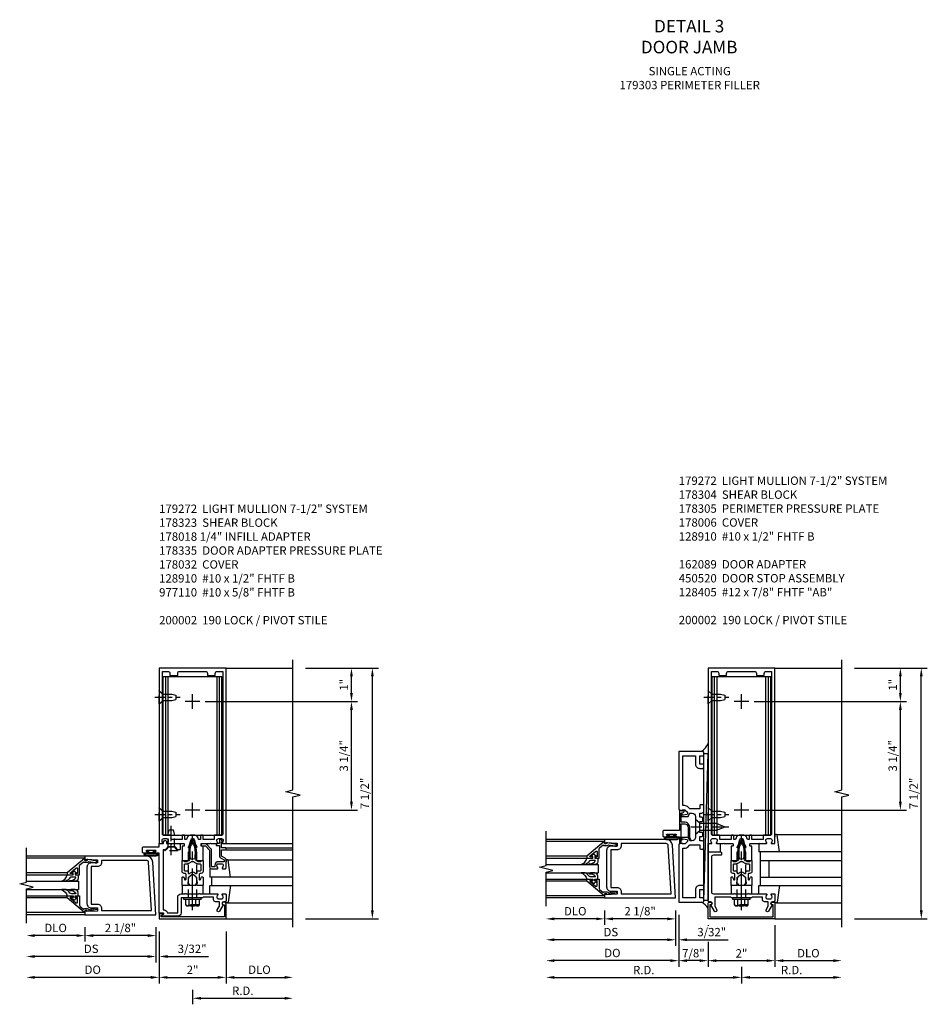
# Model space of a CAD drawing. Units: inches. Extents: x 0 to 195, y 0 to 125.
# Drawn here: x 72 to 99, y 27 to 57 of the extents above; entities that cross this region are included whole.
import ezdxf

# ---------------------------------------------------------------- set-up
doc = ezdxf.new("R2010")
doc.units = ezdxf.units.IN
doc.header["$MEASUREMENT"] = 0
doc.linetypes.add('CENTER', pattern=[2, 1.25, -0.25, 0.25, -0.25])
doc.linetypes.add('HIDDEN', pattern=[0.375, 0.25, -0.125])
doc.layers.get('0').update_dxf_attribs({"color": 4})
for name, color, linetype in [('CENTER', 1, 'CENTER'), ('DIME', 2, 'Continuous'), ('HIDDEN', 3, 'HIDDEN'), ('PARTSLIST', 3, 'Continuous'), ('TEXT', 3, 'Continuous')]:
    doc.layers.add(name, color=color, linetype=linetype)
doc.styles.get("Standard").update_dxf_attribs({"font": 'arial.ttf'})
doc.dimstyles.new('EXT_ON-OFF', dxfattribs={"dimscale": 2, "dimtxt": 0.125, "dimasz": 0.125, "dimexe": 0.09, "dimexo": 0.1875, "dimgap": 0.05, "dimtad": 3, "dimdec": 5, "dimzin": 3, "dimdsep": 46, "dimlunit": 5, "dimtxsty": 'Standard', "dimcen": 0, "dimse2": 1, "dimazin": 0, "dimtfac": 1, "dimtdec": 5, "dimtofl": 0, "dimtmove": 0, "dimatfit": 0, "dimfxl": 1, "dimfrac": 2, "dimtolj": 1, "dimtzin": 3, "dimarcsym": 0})
doc.dimstyles.new('EXT_ON-ON', dxfattribs={"dimscale": 2, "dimtxt": 0.125, "dimasz": 0.125, "dimexe": 0.09, "dimexo": 0.1875, "dimgap": 0.05, "dimtad": 3, "dimdec": 5, "dimzin": 3, "dimdsep": 46, "dimlunit": 5, "dimtxsty": 'Standard', "dimcen": 0, "dimazin": 0, "dimtfac": 1, "dimtdec": 5, "dimtofl": 0, "dimtmove": 0, "dimatfit": 0, "dimfxl": 1, "dimfrac": 2, "dimtolj": 1, "dimtzin": 3, "dimarcsym": 0})
doc.dimstyles.get("Standard").update_dxf_attribs({"dimtxt": 0.25, "dimasz": 0.25, "dimexe": 0.188, "dimexo": 0.188, "dimgap": 0.094, "dimtad": 1, "dimdec": 5, "dimzin": 0, "dimdsep": 46, "dimlunit": 4, "dimtxsty": 'Standard', "dimcen": 0.0625, "dimclrd": 256, "dimclre": 256, "dimclrt": 256, "dimadec": 1, "dimazin": 2, "dimtfac": 1, "dimtdec": 5, "dimtofl": 0, "dimtmove": 0, "dimatfit": 3, "dimfxl": 1, "dimfrac": 2, "dimtolj": 1, "dimtzin": 0, "dimlwd": -1, "dimlwe": -1, "dimarcsym": 0})

# ---------------------------------------------------------------- blocks, each defined once
blk = doc.blocks.new('*D1922')
at = {"layer": 'DIME', "color": 0, "lineweight": -2, "transparency": 16777216}
for p, q in [((78.381, 29.397), (78.381, 27.842)), ((78.631, 28.022), (80.131, 28.022))]:
    blk.add_line(p, q, dxfattribs=at)
at = {"layer": 'DIME', "color": 0, "transparency": 16777216}
for points in [[(78.631, 28.063), (78.631, 27.98), (78.381, 28.022)], [(80.131, 28.063), (80.131, 27.98), (80.381, 28.022)]]:
    blk.add_solid(points, dxfattribs=at)
at = {"layer": 'DIME', "color": 0, "transparency": 16777216, "insert": (79.381, 28.251), "char_height": 0.25, "attachment_point": 5}
blk.add_mtext('\\A1;DLO', dxfattribs=at)
blk = doc.blocks.new('*D1923')
at = {"layer": 'DIME', "color": 0, "lineweight": -2, "transparency": 16777216}
for p, q in [((76.381, 29.397), (76.381, 27.842)), ((78.381, 29.397), (78.381, 27.842)), ((76.631, 28.022), (78.131, 28.022))]:
    blk.add_line(p, q, dxfattribs=at)
at = {"layer": 'DIME', "color": 0, "transparency": 16777216}
for points in [[(76.631, 28.063), (76.631, 27.98), (76.381, 28.022)], [(78.131, 28.063), (78.131, 27.98), (78.381, 28.022)]]:
    blk.add_solid(points, dxfattribs=at)
at = {"layer": 'DIME', "color": 0, "transparency": 16777216, "insert": (77.381, 28.247), "char_height": 0.25, "attachment_point": 5}
blk.add_mtext('\\A1;2"', dxfattribs=at)
blk = doc.blocks.new('B178032')
blk.add_lwpolyline([(-1.17, -0.496, -1), (-1.17, -0.576), (-1.2, -0.576), (-1.2, -0.94), (0.69, -0.94), (0.69, -0.877), (0.65, -0.866, -0.339454), (0.635, -0.847), (0.635, -0.837), (0.75, -0.837), (0.75, -1), (-1.25, -1), (-1.25, -0.556, -0.414214), (-1.19, -0.496)], format="xyb", close=True)
blk = doc.blocks.new('B128910')
for p, q in [((0, 0.192), (0.116, 0.095)), ((0, 0.192), (0, -0.192)), ((0.116, 0.095), (0.375, 0.095)), ((0.116, 0.095), (0.116, -0.095)), ((0.375, 0.095), (0.5, 0.065)), ((0.5, -0.065), (0.5, 0.065)), ((0, -0.192), (0.116, -0.095)), ((0.116, -0.095), (0.375, -0.095)), ((0.375, -0.095), (0.5, -0.065))]:
    blk.add_line(p, q)
at = {"layer": 'CENTER', "ltscale": 0.25}
blk.add_line((-0.125, 0), (0.625, 0), dxfattribs=at)
blk = doc.blocks.new('B977110')
for p, q in [((0, 0.192), (0.116, 0.095)), ((0, 0.192), (0, -0.192)), ((0.116, 0.095), (0.5, 0.095)), ((0.116, -0.095), (0.116, 0.095)), ((0.5, 0.095), (0.625, 0.065)), ((0.625, -0.065), (0.625, 0.065)), ((0, -0.192), (0.116, -0.095)), ((0.116, -0.095), (0.5, -0.095)), ((0.5, -0.095), (0.625, -0.065))]:
    blk.add_line(p, q)
at = {"layer": 'CENTER', "ltscale": 0.25}
blk.add_line((-0.125, 0), (0.75, 0), dxfattribs=at)
blk = doc.blocks.new('*D1924')
at = {"layer": 'DIME', "color": 0, "lineweight": -2, "transparency": 16777216}
for p, q in [((77.756, 36.272), (82.311, 36.272)), ((82.131, 33.272), (82.131, 36.022)), ((77.756, 33.022), (82.311, 33.022))]:
    blk.add_line(p, q, dxfattribs=at)
at = {"layer": 'DIME', "color": 0, "transparency": 16777216}
for points in [[(82.089, 36.022), (82.173, 36.022), (82.131, 36.272)], [(82.089, 33.272), (82.173, 33.272), (82.131, 33.022)]]:
    blk.add_solid(points, dxfattribs=at)
at = {"layer": 'DIME', "color": 0, "transparency": 16777216, "insert": (81.902, 34.647), "char_height": 0.25, "attachment_point": 5, "rotation": 90}
blk.add_mtext('\\A1;3 1/4"', dxfattribs=at)
blk = doc.blocks.new('*D1925')
at = {"layer": 'DIME', "color": 0, "lineweight": -2, "transparency": 16777216}
for p, q in [((80.756, 37.272), (82.311, 37.272)), ((82.131, 36.522), (82.131, 37.022)), ((77.756, 36.272), (82.311, 36.272))]:
    blk.add_line(p, q, dxfattribs=at)
at = {"layer": 'DIME', "color": 0, "transparency": 16777216}
for points in [[(82.089, 37.022), (82.173, 37.022), (82.131, 37.272)], [(82.089, 36.522), (82.173, 36.522), (82.131, 36.272)]]:
    blk.add_solid(points, dxfattribs=at)
at = {"layer": 'DIME', "color": 0, "transparency": 16777216, "insert": (81.906, 36.772), "char_height": 0.25, "attachment_point": 5, "rotation": 90}
blk.add_mtext('\\A1;1"', dxfattribs=at)
blk = doc.blocks.new('*D1926')
at = {"layer": 'DIME', "color": 0, "lineweight": -2, "transparency": 16777216}
for p, q in [((80.756, 37.272), (82.936, 37.272)), ((82.756, 30.022), (82.756, 37.022)), ((80.756, 29.772), (82.936, 29.772))]:
    blk.add_line(p, q, dxfattribs=at)
at = {"layer": 'DIME', "color": 0, "transparency": 16777216}
for points in [[(82.714, 37.022), (82.798, 37.022), (82.756, 37.272)], [(82.714, 30.022), (82.798, 30.022), (82.756, 29.772)]]:
    blk.add_solid(points, dxfattribs=at)
at = {"layer": 'DIME', "color": 0, "transparency": 16777216, "insert": (82.527, 33.522), "char_height": 0.25, "attachment_point": 5, "rotation": 90}
blk.add_mtext('\\A1;7 1/2"', dxfattribs=at)
blk = doc.blocks.new('B178323-T')
for p, q in [((0.878, 6.25), (-0.878, 6.25)), ((-0.878, 1.5), (-0.878, 6.25)), ((-0.803, 1.5), (-0.803, 6.25)), ((-0.73, 1.5), (-0.73, 6.25)), ((0.73, 1.5), (0.73, 6.25)), ((0.803, 1.5), (0.803, 6.25)), ((0.878, 1.5), (0.878, 6.25)), ((0.878, 1.5), (-0.878, 1.5))]:
    blk.add_line(p, q)
blk = doc.blocks.new('B162310-M')
for p, q in [((-0.313, -0.25), (-0.313, 0)), ((0.313, 0), (0.313, -0.25))]:
    blk.add_line(p, q)
at = {"ltscale": 0.25}
blk.add_line((-0.1, 0), (0.1, 0), dxfattribs=at)
blk = doc.blocks.new('*D1927')
at = {"layer": 'DIME', "color": 0, "lineweight": -2, "transparency": 16777216}
for p, q in [((77.381, 27.647), (77.381, 27.217)), ((77.631, 27.397), (80.131, 27.397))]:
    blk.add_line(p, q, dxfattribs=at)
at = {"layer": 'DIME', "color": 0, "transparency": 16777216}
for points in [[(77.631, 27.438), (77.631, 27.355), (77.381, 27.397)], [(80.131, 27.438), (80.131, 27.355), (80.381, 27.397)]]:
    blk.add_solid(points, dxfattribs=at)
at = {"layer": 'DIME', "color": 0, "transparency": 16777216, "insert": (78.881, 27.622), "char_height": 0.25, "attachment_point": 5}
blk.add_mtext('\\A1;R.D.', dxfattribs=at)
blk = doc.blocks.new('B178335')
blk.add_lwpolyline([(1.115, 1.003, -1), (1.115, 1.049), (1.365, 1.049, -1), (1.365, 1.003), (1.347, 1.003, 1), (1.347, 0.969), (1.469, 0.969, 0.414214), (1.5, 1), (1.5, 1.126, 0.414214), (1.469, 1.157), (1, 1.157), (1, 1.25), (0.865, 1.25), (0.865, 1.305, 1), (0.775, 1.305), (0.775, 1.25), (0.405, 1.25, 0.414214), (0.375, 1.22), (0.375, 1.077, 0.414214), (0.39, 1.062), (0.444, 1.062), (0.523, 1.15), (0.713, 1.15), (0.793, 1.062), (0.875, 1.062), (0.875, -0.729), (0.85, -0.729, 0.414214), (0.76, -0.819), (0.444, -0.819), (0.444, -0.35, 0.414214), (0.344, -0.25), (0.225, -0.25), (0.21, -0.235), (0.195, -0.25), (-0.195, -0.25), (-0.21, -0.235), (-0.225, -0.25), (-0.742, -0.25, 0.669376), (-0.753, -0.276, -0.199773), (-0.726, -0.339), (-0.726, -0.35, -0.414214), (-0.776, -0.4), (-0.864, -0.4, -0.414214), (-0.914, -0.35), (-0.914, -0.339, -0.199773), (-0.887, -0.276, 0.669376), (-0.898, -0.25), (-0.98, -0.25, 0.414214), (-1, -0.27), (-1, -0.456, 0.414214), (-0.97, -0.486), (-0.93, -0.486, -0.84909), (-0.914, -0.583), (-0.809, -0.766, 1), (-0.739, -0.726), (-0.8, -0.621), (-0.8, -0.486), (-0.686, -0.486, 0.414214), (-0.626, -0.426), (-0.626, -0.35), (-0.325, -0.35), (-0.3, -0.375), (-0.015, -0.375), (0, -0.36), (0.015, -0.375), (0.344, -0.375), (0.344, -0.819, 0.414214), (0.444, -0.919), (0.608, -0.919), (0.618, -0.909), (0.628, -0.919), (0.939, -0.919), (0.939, -0.879), (0.872, -0.861, -0.876976), (0.876, -0.829), (1, -0.829), (1, 0.969), (1.133, 0.969, 1), (1.133, 1.003)], format="xyb", close=True)
blk = doc.blocks.new('B027078')
for p, q in [((-0.174, 0.156), (-0.174, -0.156)), ((-0.154, 0.156), (-0.154, -0.156)), ((-0.1, 0.156), (-0.1, -0.156)), ((-0.08, 0.156), (-0.08, -0.156)), ((-0.021, 0.077), (-0.08, 0.077)), ((-0.062, -0.062), (-0.062, 0.062)), ((-0.006, 0.062), (-0.062, 0.062)), ((-0.021, 0.077), (-0.021, 0.135)), ((-0.006, 0.135), (-0.021, 0.135)), ((-0.006, 0.062), (-0.006, 0.135)), ((-0.08, -0.077), (-0.021, -0.077)), ((-0.062, -0.062), (-0.006, -0.062)), ((-0.021, -0.135), (-0.021, -0.077)), ((-0.021, -0.135), (-0.006, -0.135)), ((-0.006, -0.135), (-0.006, -0.062))]:
    blk.add_line(p, q)
for centre, radius, start, end in [((-0.127, 0.156), 0.047, 0, 180), ((-0.127, 0.156), 0.027, 0, 180), ((-0.127, -0.156), 0.047, 180, 0), ((-0.127, -0.156), 0.027, 180, 0)]:
    blk.add_arc(centre, radius, start, end)
blk = doc.blocks.new('B027850-M')
blk.add_line((-0.3, 0.15), (-0.3, 0.4))
blk.add_lwpolyline([(0.314, 0.4), (0.242, -0.103, -0.373552), (0.223, -0.12), (0.2, -0.12, -0.414214), (0.18, -0.1), (0.18, -0.056)], format="xyb")
blk = doc.blocks.new('B178018')
blk.add_lwpolyline([(1, 1.105, 0.414214), (0.98, 1.125), (0.863, 1.125), (0.863, 1.3), (0.883, 1.3, 0.641869), (0.894, 1.325), (0.856, 1.37, 0.695143), (0.803, 1.35), (0.803, 1.25), (0.723, 1.25, 0.414214), (0.703, 1.23), (0.703, 1.21, 0.414214), (0.723, 1.19), (0.803, 1.19), (0.803, 0.878, 0.267949), (0.833, 0.826), (0.94, 0.764), (0.94, 0.71), (0.776, 0.71, 0.414214), (0.666, 0.6), (0.666, 0.56), (0.568, 0.56), (0.568, 1.057, 0.198912), (0.55, 1.099), (0.425, 1.224, 0.198912), (0.383, 1.242), (0.273, 1.242, 0.414214), (0.253, 1.222), (0.253, 1.202, 0.414214), (0.273, 1.182), (0.383, 1.182), (0.508, 1.057), (0.508, 0.56, 0.414214), (0.568, 0.5), (0.742, 0.5, 0.669376), (0.753, 0.526, -0.199773), (0.726, 0.589), (0.726, 0.6, -0.414214), (0.776, 0.65), (0.864, 0.65, -0.414214), (0.914, 0.6), (0.914, 0.589, -0.199773), (0.887, 0.526, 0.669376), (0.898, 0.5), (0.98, 0.5, 0.414214), (1, 0.52), (1, 0.764, 0.267949), (0.97, 0.816), (0.863, 0.878), (0.863, 1.065), (0.98, 1.065, 0.414214), (1, 1.085)], format="xyb", close=True)
blk = doc.blocks.new('*D1896')
at = {"layer": 'DIME', "color": 0, "lineweight": -2, "transparency": 16777216}
for p, q in [((-2.219, -0.25), (-2.219, -0.68)), ((-0.094, -0.25), (-0.094, -0.68)), ((-0.344, -0.5), (-1.969, -0.5))]:
    blk.add_line(p, q, dxfattribs=at)
at = {"layer": 'DIME', "color": 0, "transparency": 16777216}
for points in [[(-1.969, -0.458), (-1.969, -0.542), (-2.219, -0.5)], [(-0.344, -0.458), (-0.344, -0.542), (-0.094, -0.5)]]:
    blk.add_solid(points, dxfattribs=at)
at = {"layer": 'DIME', "color": 0, "transparency": 16777216, "insert": (-1.156, -0.271), "char_height": 0.25, "attachment_point": 5}
blk.add_mtext('\\A1;2 1/8"', dxfattribs=at)
blk = doc.blocks.new('*D1895')
at = {"layer": 'DIME', "color": 0, "lineweight": -2, "transparency": 16777216}
for p, q in [((-2.219, -0.25), (-2.219, -0.68)), ((-2.469, -0.5), (-3.719, -0.5))]:
    blk.add_line(p, q, dxfattribs=at)
at = {"layer": 'DIME', "color": 0, "transparency": 16777216}
for points in [[(-3.719, -0.458), (-3.719, -0.542), (-3.969, -0.5)], [(-2.469, -0.458), (-2.469, -0.542), (-2.219, -0.5)]]:
    blk.add_solid(points, dxfattribs=at)
at = {"layer": 'DIME', "color": 0, "transparency": 16777216, "insert": (-3.094, -0.271), "char_height": 0.25, "attachment_point": 5}
blk.add_mtext('\\A1;DLO', dxfattribs=at)
blk = doc.blocks.new('*D1894')
at = {"layer": 'DIME', "color": 0, "lineweight": -2, "transparency": 16777216}
for p, q in [((-0.094, -0.25), (-0.094, -1.305)), ((-0.344, -1.125), (-3.719, -1.125))]:
    blk.add_line(p, q, dxfattribs=at)
at = {"layer": 'DIME', "color": 0, "transparency": 16777216}
for points in [[(-3.719, -1.083), (-3.719, -1.167), (-3.969, -1.125)], [(-0.344, -1.083), (-0.344, -1.167), (-0.094, -1.125)]]:
    blk.add_solid(points, dxfattribs=at)
at = {"layer": 'DIME', "color": 0, "transparency": 16777216, "insert": (-2.031, -0.896), "char_height": 0.25, "attachment_point": 5}
blk.add_mtext('\\A1;DS', dxfattribs=at)
blk = doc.blocks.new('*D1893')
at = {"layer": 'DIME', "color": 0, "lineweight": -2, "transparency": 16777216}
for p, q in [((0, -0.375), (0, -1.93)), ((-0.25, -1.75), (-3.719, -1.75))]:
    blk.add_line(p, q, dxfattribs=at)
at = {"layer": 'DIME', "color": 0, "transparency": 16777216}
for points in [[(-3.719, -1.708), (-3.719, -1.792), (-3.969, -1.75)], [(-0.25, -1.708), (-0.25, -1.792), (0, -1.75)]]:
    blk.add_solid(points, dxfattribs=at)
at = {"layer": 'DIME', "color": 0, "transparency": 16777216, "insert": (-1.984, -1.521), "char_height": 0.25, "attachment_point": 5}
blk.add_mtext('\\A1;DO', dxfattribs=at)
blk = doc.blocks.new('*D1892')
at = {"layer": 'DIME', "color": 0, "lineweight": -2, "transparency": 16777216}
for p, q in [((-0.094, -0.25), (-0.094, -1.305)), ((0, -0.375), (0, -1.305)), ((-0.344, -1.125), (-0.594, -1.125)), ((0.25, -1.125), (1.473, -1.125))]:
    blk.add_line(p, q, dxfattribs=at)
at = {"layer": 'DIME', "color": 0, "transparency": 16777216}
for points in [[(-0.344, -1.083), (-0.344, -1.167), (-0.094, -1.125)], [(0.25, -1.083), (0.25, -1.167), (0, -1.125)]]:
    blk.add_solid(points, dxfattribs=at)
at = {"layer": 'DIME', "color": 0, "transparency": 16777216, "insert": (0.986, -0.896), "char_height": 0.25, "attachment_point": 5}
blk.add_mtext('\\A1;3/32"', dxfattribs=at)
blk = doc.blocks.new('B200041')
blk.add_lwpolyline([(0.068, -0.306), (0.07, -0.306, -0.414214), (0.078, -0.314), (0.078, -0.348, -0.414214), (0.07, -0.356), (0.026, -0.356), (-0.023, -0.084), (-0.023, -0.064), (0, -0.067), (0, 0), (-0.053, 0, -0.63707), (-0.059, 0.013), (0.375, 0.53), (0.438, 0.53), (0.438, 0.393, -0.414214), (0.406, 0.361), (0.398, 0.361), (0.398, 0.424, 0.700208), (0.37, 0.434), (0.232, 0.27, 0.63707), (0.256, 0.217), (0.398, 0.217), (0.398, 0.277), (0.406, 0.277, -0.414214), (0.438, 0.245), (0.438, 0.159), (0.154, 0.159, 0.221695), (0.13, 0.148), (0.041, 0.041, -0.202003), (0.058, 0), (0.058, -0.068, -0.243549), (0.033, -0.115)], format="xyb", close=True)
blk = doc.blocks.new('B027563-M5')
blk.add_lwpolyline([(0.237, -0.033), (0.237, 0.073, -0.122769), (0.252, 0.132, 0.135651), (0.36, 0.257), (0.36, 0.377, -0.214709), (0.172, 0.211), (0.172, 0.044, -0.427379), (0.162, 0.034), (0.126, 0.034, -0.601007), (0.118, 0.049), (0.129, 0.069, 0.919964), (0.112, 0.08), (0.053, 0.018, 0.417539), (0.053, -0.01), (0.113, -0.073, 0.902954), (0.129, -0.061), (0.117, -0.041, -0.588539), (0.126, -0.026), (0.162, -0.026, -0.437855), (0.172, -0.037), (0.172, -0.095, 0.414168), (0.192, -0.115), (0.27, -0.115, 0.415817), (0.36, -0.025), (0.359, 0.077, 0.075933), (0.352, 0.134, 0.99043), (0.332, 0.132), (0.334, 0.108, -0.262094), (0.252, -0.042, -0.564899), (0.237, -0.033, -0.564899)], format="xyb")
blk = doc.blocks.new('S200GT01')
for p, q in [((-0.061, -0.008), (-0.061, -1.75)), ((0.625, -1.75), (0.625, -0.188)), ((0.875, -0.188), (0.625, -0.188)), ((0.875, -1.75), (0.875, -0.188)), ((1.561, -0.008), (1.561, -1.75)), ((0.375, -0.53), (0.375, -1.75)), ((0.438, -1.75), (0.438, -0.53)), ((1.062, -1.75), (1.062, -0.53)), ((1.125, -0.53), (1.125, -1.75))]:
    blk.add_line(p, q)
at = {"extrusion": (0, 0, -1), "zscale": -1, "rotation": 180}
for name, p in [('B200041', (0, 0)), ('B027563-M5', (-0.266, -0.318))]:
    blk.add_blockref(name, p, dxfattribs=at)
at = {"rotation": 180}
for name, p in [('B200041', (1.5, 0)), ('B027563-M5', (1.234, -0.318))]:
    blk.add_blockref(name, p, dxfattribs=at)
blk = doc.blocks.new('B200002')
for points in [[(2.157, 1.547), (2.157, 0.453, -0.414214), (2.032, 0.328), (1.845, 0.328), (1.845, 0.234), (2.169, 0.218), (2.169, 0.25), (2.219, 0.25), (2.219, 0.125), (0.094, 0.125), (0.19, 1.699, -0.396433), (0.377, 1.875), (2.219, 1.875), (2.219, 1.75), (2.169, 1.75), (2.169, 1.782), (1.845, 1.766), (1.845, 1.672), (2.032, 1.672, -0.414214)], [(2.032, 1.563), (2.032, 0.437), (1.845, 0.437, 0.414214), (1.72, 0.312), (1.72, 0.25), (0.227, 0.25), (0.315, 1.691, -0.396433), (0.378, 1.75), (1.72, 1.75), (1.72, 1.688, 0.414214), (1.845, 1.563)]]:
    blk.add_lwpolyline(points, format="xyb", close=True)
blk = doc.blocks.new('*D1974')
at = {"layer": 'DIME', "transparency": 16777216}
for p, q in [((92.791, 29.584), (92.791, 29.568)), ((94.791, 29.584), (94.791, 28.334)), ((92.791, 29.084), (92.791, 28.334)), ((93.041, 28.522), (94.541, 28.522))]:
    blk.add_line(p, q, dxfattribs=at)
for points in [[(93.041, 28.563), (93.041, 28.48), (92.791, 28.522)], [(94.541, 28.563), (94.541, 28.48), (94.791, 28.522)]]:
    blk.add_solid(points, dxfattribs=at)
at = {"layer": 'DIME', "transparency": 16777216, "insert": (93.791, 28.741), "char_height": 0.25, "attachment_point": 5}
blk.add_mtext('\\A1;2"', dxfattribs=at)
blk = doc.blocks.new('*D1963')
at = {"layer": 'DIME', "transparency": 16777216}
for p, q in [((94.791, 29.584), (94.791, 28.334)), ((95.041, 28.522), (96.541, 28.522))]:
    blk.add_line(p, q, dxfattribs=at)
for points in [[(95.041, 28.563), (95.041, 28.48), (94.791, 28.522)], [(96.541, 28.563), (96.541, 28.48), (96.791, 28.522)]]:
    blk.add_solid(points, dxfattribs=at)
at = {"layer": 'DIME', "transparency": 16777216, "insert": (95.791, 28.745), "char_height": 0.25, "attachment_point": 5}
blk.add_mtext('\\A1;DLO', dxfattribs=at)
blk = doc.blocks.new('*D1964')
at = {"layer": 'DIME', "transparency": 16777216}
for p, q in [((93.791, 28.334), (93.791, 27.834)), ((94.041, 28.022), (96.541, 28.022))]:
    blk.add_line(p, q, dxfattribs=at)
for points in [[(94.041, 28.063), (94.041, 27.98), (93.791, 28.022)], [(96.541, 28.063), (96.541, 27.98), (96.791, 28.022)]]:
    blk.add_solid(points, dxfattribs=at)
at = {"layer": 'DIME', "transparency": 16777216, "insert": (95.291, 28.241), "char_height": 0.25, "attachment_point": 5}
blk.add_mtext('\\A1;R.D.', dxfattribs=at)
blk = doc.blocks.new('*D1971')
at = {"layer": 'DIME', "transparency": 16777216}
for p, q in [((92.791, 29.584), (92.791, 29.568)), ((91.916, 29.084), (91.916, 28.334)), ((92.791, 29.084), (92.791, 28.334)), ((92.541, 28.522), (92.166, 28.522))]:
    blk.add_line(p, q, dxfattribs=at)
for points in [[(92.166, 28.563), (92.166, 28.48), (91.916, 28.522)], [(92.541, 28.563), (92.541, 28.48), (92.791, 28.522)]]:
    blk.add_solid(points, dxfattribs=at)
at = {"layer": 'DIME', "transparency": 16777216, "insert": (92.354, 28.745), "char_height": 0.25, "attachment_point": 5}
blk.add_mtext('\\A1;7/8"', dxfattribs=at)
blk = doc.blocks.new('B162089')
blk.add_lwpolyline([(1.785, 1.337, 0.315299), (1.803, 1.351), (1.83, 1.424, -0.315299), (1.849, 1.437), (2.034, 1.437, -0.414214), (2.054, 1.417), (2.054, 1.388, -0.414214), (2.034, 1.368), (2.022, 1.368), (2.022, 1.397), (1.984, 1.397), (1.882, 1.376, 0.354119), (1.866, 1.356), (1.866, 1.313), (1.933, 1.247, 0.198912), (1.95, 1.239), (2.022, 1.239), (2.022, 1.268), (2.125, 1.232), (2.125, -0.5), (1.405, -0.5, -0.414214), (1.375, -0.47), (1.375, -0.405, -0.414214), (1.405, -0.375), (1.5, -0.375), (1.5, -0.125), (1.405, -0.125, -0.414214), (1.375, -0.095), (1.375, -0.03, -0.414214), (1.405, 0), (1.5, 0, -0.414214), (1.625, -0.125), (1.625, -0.375), (2, -0.375), (2, 1.114), (1.95, 1.114, -0.198912), (1.844, 1.158), (1.79, 1.212), (1.5, 1.212), (1.5, 1.117, -0.414214), (1.47, 1.087), (1.405, 1.087, -0.414214), (1.375, 1.117), (1.375, 1.277, -0.414214), (1.435, 1.337), (1.5, 1.337), (1.5, 1.462), (1.436, 1.462, -0.414214), (1.406, 1.492), (1.406, 1.557, -0.414214), (1.436, 1.587), (1.5, 1.587), (1.5, 1.913), (1.436, 1.913, -0.414214), (1.406, 1.943), (1.406, 2.008, -0.414214), (1.436, 2.038), (1.5, 2.038), (1.5, 2.162), (1.435, 2.162, -0.414214), (1.375, 2.222), (1.375, 2.382, -0.414214), (1.405, 2.412), (1.47, 2.412, -0.414214), (1.5, 2.382), (1.5, 2.287), (1.79, 2.287), (1.844, 2.342, -0.198912), (1.95, 2.385), (2, 2.385), (2, 3.875), (1.625, 3.875), (1.625, 3.625, -0.414214), (1.5, 3.5), (1.405, 3.5, -0.414214), (1.375, 3.53), (1.375, 3.595, -0.414214), (1.405, 3.625), (1.5, 3.625), (1.5, 3.875), (1.405, 3.875, -0.414214), (1.375, 3.905), (1.375, 3.97, -0.414214), (1.405, 4), (2.125, 4), (2.125, 2.267), (2.022, 2.231), (2.022, 2.26), (1.95, 2.26, 0.198912), (1.933, 2.253), (1.866, 2.186), (1.866, 2.144, 0.354119), (1.882, 2.124), (1.984, 2.102), (2.022, 2.102), (2.022, 2.131), (2.034, 2.131, -0.414214), (2.054, 2.111), (2.054, 2.082, -0.414214), (2.034, 2.062), (1.849, 2.062, -0.315299), (1.83, 2.076), (1.803, 2.149, 0.315299), (1.785, 2.162), (1.725, 2.162, 0.414214), (1.625, 2.062), (1.625, 1.437, 0.414214), (1.725, 1.337)], format="xyb", close=True)
blk = doc.blocks.new('09540643')
blk.add_line((13.61, 3.893), (13.485, 8.284))
blk.add_lwpolyline([(13.485, 8.284), (13.485, 3.893), (13.61, 3.893), (13.61, 8.284)], close=True)
blk = doc.blocks.new('B128405')
blk.add_lwpolyline([(0.132, -0.108), (0, -0.219), (0, 0.219), (0.132, 0.108)])
blk.add_lwpolyline([(0.872, -0.005, 0.668179), (0.872, 0.005), (0.622, 0.108), (0.132, 0.108), (0.132, -0.108), (0.622, -0.108)], format="xyb", close=True)
at = {"layer": 'CENTER', "ltscale": 0.25}
blk.add_line((-0.125, 0), (1, 0), dxfattribs=at)
blk = doc.blocks.new('B027857-M')
for p, q in [((-0.18, 0.4), (-0.18, 0.15)), ((0.18, 0.15), (0.18, 0.4))]:
    blk.add_line(p, q)
blk = doc.blocks.new('B178305')
blk.add_lwpolyline([(-0.235, -0.21), (-0.25, -0.225), (-0.25, -0.454), (-0.265, -0.469), (-0.25, -0.484), (-0.25, -0.742, -0.669376), (-0.276, -0.753, 0.199773), (-0.339, -0.726), (-0.35, -0.726, 0.414214), (-0.4, -0.776), (-0.4, -0.864, 0.414214), (-0.35, -0.914), (-0.339, -0.914, 0.199773), (-0.276, -0.887, -0.669376), (-0.25, -0.898), (-0.25, -0.98, -0.414214), (-0.27, -1), (-0.456, -1, -0.414214), (-0.486, -0.97), (-0.486, -0.93, 0.84909), (-0.583, -0.914), (-0.766, -0.809, -1), (-0.726, -0.739), (-0.621, -0.8), (-0.486, -0.8), (-0.486, -0.686, -0.414214), (-0.426, -0.626), (-0.35, -0.626), (-0.35, -0.325), (-0.375, -0.3), (-0.375, -0.015), (-0.36, 0), (-0.375, 0.015), (-0.375, 0.3), (-0.35, 0.325), (-0.35, 0.8), (-0.621, 0.8), (-0.726, 0.739, -1), (-0.766, 0.809), (-0.583, 0.914, 0.84909), (-0.486, 0.93), (-0.486, 0.97, -0.414214), (-0.456, 1), (1, 1), (1, 0.63, -0.414214), (0.97, 0.6), (0.93, 0.6, -0.414214), (0.9, 0.63), (0.9, 0.84, 0.414214), (0.84, 0.9), (-0.19, 0.9, 0.414214), (-0.25, 0.84), (-0.25, 0.225), (-0.235, 0.21), (-0.25, 0.195), (-0.25, -0.195)], format="xyb", close=True)
at = {"layer": 'HIDDEN'}
for p, q in [((-0.375, 0.133), (-0.25, 0.133)), ((-0.375, -0.133), (-0.25, -0.133))]:
    blk.add_line(p, q, dxfattribs=at)
blk = doc.blocks.new('B450086')
at = {"color": 4, "linetype": 'Continuous'}
blk.add_lwpolyline([(0.042, 0.83, 0.414214), (0.032, 0.82), (0.032, 0.742, 0.414214), (0.157, 0.617), (0.438, 0.617, -0.137462), (0.47, 0.608), (0.525, 0.556, -0.549968), (0.51, 0.536), (0.442, 0.566, 0.104525), (0.438, 0.567), (0.157, 0.567, -0.414214), (-0.018, 0.742), (-0.018, 0.82, 0.414214), (-0.028, 0.83), (-0.274, 0.83, 0.468661), (-0.294, 0.806, -0.366796), (-0.332, 0.739, -0.519853), (-0.366, 0.763), (-0.366, 0.779, -0.414214), (-0.36, 0.785), (-0.353, 0.785, 0.517064), (-0.343, 0.799), (-0.367, 0.867, -0.517064), (-0.358, 0.88), (0.222, 0.88, 0.414214), (0.232, 0.89), (0.232, 1.349, -0.414214), (0.263, 1.38), (0.389, 1.38, -0.414214), (0.42, 1.349), (0.42, 1.227, -1), (0.386, 1.227), (0.386, 1.245, 1), (0.34, 1.245), (0.34, 0.995, 1), (0.386, 0.995), (0.386, 1.013, -1), (0.42, 1.013), (0.42, 0.89, 0.414214), (0.43, 0.88), (0.61, 0.88, -0.517064), (0.619, 0.867), (0.609, 0.837, -0.318336), (0.599, 0.83)], format="xyb", close=True, dxfattribs=at)
blk = doc.blocks.new('B450520')
for name, p, rotation in [('B450086', (-0.88, 2.388), 270), ('B027078', (0.24, 2.049), 90)]:
    blk.add_blockref(name, p, dxfattribs=dict(rotation=rotation))
blk = doc.blocks.new('*D1959')
at = {"layer": 'DIME', "ltscale": 0.25, "transparency": 16777216}
for p, q in [((93.791, 28.334), (93.791, 27.834)), ((88.197, 28.022), (93.541, 28.022))]:
    blk.add_line(p, q, dxfattribs=at)
for points in [[(88.197, 28.063), (88.197, 27.98), (87.947, 28.022)], [(93.541, 28.063), (93.541, 27.98), (93.791, 28.022)]]:
    blk.add_solid(points, dxfattribs=at)
at = {"layer": 'DIME', "ltscale": 0.25, "transparency": 16777216, "insert": (90.869, 28.241), "char_height": 0.25, "attachment_point": 5}
blk.add_mtext('\\A1;R.D.', dxfattribs=at)
blk = doc.blocks.new('B178006')
blk.add_lwpolyline([(-0.95, -0.94), (0.95, -0.94), (0.95, -0.576), (0.92, -0.576, -1), (0.92, -0.496), (0.94, -0.496, -0.414214), (1, -0.556), (1, -1), (-1, -1), (-1, -0.556, -0.414214), (-0.94, -0.496), (-0.92, -0.496, -1), (-0.92, -0.576), (-0.95, -0.576)], format="xyb", close=True)
blk = doc.blocks.new('*D1965')
at = {"layer": 'DIME', "color": 0, "lineweight": -2, "transparency": 16777216}
for p, q in [((94.166, 36.272), (98.721, 36.272)), ((98.541, 33.272), (98.541, 36.022)), ((94.166, 33.022), (98.721, 33.022))]:
    blk.add_line(p, q, dxfattribs=at)
at = {"layer": 'DIME', "color": 0, "transparency": 16777216}
for points in [[(98.5, 36.022), (98.583, 36.022), (98.541, 36.272)], [(98.5, 33.272), (98.583, 33.272), (98.541, 33.022)]]:
    blk.add_solid(points, dxfattribs=at)
at = {"layer": 'DIME', "color": 0, "transparency": 16777216, "insert": (98.312, 34.647), "char_height": 0.25, "attachment_point": 5, "rotation": 90}
blk.add_mtext('\\A1;3 1/4"', dxfattribs=at)
blk = doc.blocks.new('*D1966')
at = {"layer": 'DIME', "color": 0, "lineweight": -2, "transparency": 16777216}
for p, q in [((97.166, 37.272), (98.721, 37.272)), ((98.541, 36.522), (98.541, 37.022)), ((94.166, 36.272), (98.721, 36.272))]:
    blk.add_line(p, q, dxfattribs=at)
at = {"layer": 'DIME', "color": 0, "transparency": 16777216}
for points in [[(98.5, 37.022), (98.583, 37.022), (98.541, 37.272)], [(98.5, 36.522), (98.583, 36.522), (98.541, 36.272)]]:
    blk.add_solid(points, dxfattribs=at)
at = {"layer": 'DIME', "color": 0, "transparency": 16777216, "insert": (98.316, 36.772), "char_height": 0.25, "attachment_point": 5, "rotation": 90}
blk.add_mtext('\\A1;1"', dxfattribs=at)
blk = doc.blocks.new('*D1967')
at = {"layer": 'DIME', "color": 0, "lineweight": -2, "transparency": 16777216}
for p, q in [((97.166, 37.272), (99.346, 37.272)), ((99.166, 30.022), (99.166, 37.022)), ((97.166, 29.772), (99.346, 29.772))]:
    blk.add_line(p, q, dxfattribs=at)
at = {"layer": 'DIME', "color": 0, "transparency": 16777216}
for points in [[(99.125, 37.022), (99.208, 37.022), (99.166, 37.272)], [(99.125, 30.022), (99.208, 30.022), (99.166, 29.772)]]:
    blk.add_solid(points, dxfattribs=at)
at = {"layer": 'DIME', "color": 0, "transparency": 16777216, "insert": (98.937, 33.522), "char_height": 0.25, "attachment_point": 5, "rotation": 90}
blk.add_mtext('\\A1;7 1/2"', dxfattribs=at)
blk = doc.blocks.new('B128960')
for p, q in [((-0.24, -0.153), (-0.24, 0.156)), ((-0.205, 0.206), (-0.05, 0.206)), ((-0.205, 0.105), (-0.05, 0.105)), ((-0.05, -0.26), (-0.05, 0.26)), ((-0.05, 0.26), (0, 0.26)), ((0, -0.26), (0, 0.26)), ((-0.205, -0.101), (-0.05, -0.101)), ((-0.205, -0.203), (-0.05, -0.203)), ((-0.05, -0.26), (0, -0.26))]:
    blk.add_line(p, q)
for centre, radius, start, end in [((-0.186, 0.155), 0.0543, 110.9107, 249.0893), ((-0.071, 0.002), 0.169, 142.5556, 217.4444), ((-0.186, -0.152), 0.0543, 110.9107, 249.0893)]:
    blk.add_arc(centre, radius, start, end)
at = {"layer": 'CENTER'}
blk.add_line((-0.365, 0), (1.875, 0), dxfattribs=at)
at = {"layer": 'HIDDEN'}
for p, q in [((-0.228, 0.19), (-0.209, 0.19)), ((-0.209, -0.187), (-0.209, 0.19)), ((0, 0.125), (1.533, 0.125)), ((1.75, 0), (1.533, 0.125)), ((1.75, 0), (1.533, -0.125)), ((-0.228, -0.187), (-0.209, -0.187)), ((0, -0.125), (1.533, -0.125))]:
    blk.add_line(p, q, dxfattribs=at)
blk = doc.blocks.new('B171300')
for points in [[(0.75, 0.285, -0.198912), (0.747, 0.277), (0.721, 0.251, 0.198912), (0.715, 0.237), (0.715, 0.163, 0.198912), (0.721, 0.149), (0.741, 0.129, -0.198912), (0.744, 0.121), (0.744, 0.106, 0.453546), (0.757, 0.094, -0.066292), (1.173, 0.094), (1.251, 0.05, -0.57735), (1.251, -0.05), (1.173, -0.094, -0.066292), (0.757, -0.094, 0.453546), (0.744, -0.106), (0.744, -0.121, -0.198912), (0.741, -0.129), (0.721, -0.149, 0.198912), (0.715, -0.163), (0.715, -0.237, 0.198912), (0.721, -0.251), (0.747, -0.277, -0.198912), (0.75, -0.285), (0.75, -0.301, -0.414214), (0.738, -0.313), (0.42, -0.313, -0.414214), (0.357, -0.25), (0.357, -0.226, 0.414214), (0.326, -0.195), (0.19, -0.195, 0.414214), (0.17, -0.215), (0.17, -0.223, 0.414214), (0.19, -0.243), (0.193, -0.243, -0.131652), (0.203, -0.246), (0.247, -0.271, -0.267949), (0.257, -0.288), (0.257, -0.293, -0.414214), (0.237, -0.313), (0.012, -0.313, -0.414214), (0, -0.301), (0, -0.133, -0.267949), (0.01, -0.116), (0.038, -0.1, -0.57735), (0.05, -0.106), (0.05, -0.127, 0.466308), (0.073, -0.146), (0.232, -0.118, 0.176327), (0.243, -0.112), (0.316, -0.025, 0.36397), (0.316, 0.025), (0.243, 0.112, 0.176327), (0.232, 0.118), (0.073, 0.146, 0.466308), (0.05, 0.127), (0.05, 0.106, -0.57735), (0.038, 0.1), (0.01, 0.116, -0.267949), (0, 0.133), (0, 0.301, -0.414214), (0.012, 0.313), (0.237, 0.313, -0.414214), (0.257, 0.293), (0.257, 0.288, -0.267949), (0.247, 0.271), (0.203, 0.246, -0.131652), (0.193, 0.243), (0.19, 0.243, 0.414214), (0.17, 0.223), (0.17, 0.215, 0.414214), (0.19, 0.195), (0.326, 0.195, 0.414214), (0.357, 0.226), (0.357, 0.25, -0.414214), (0.42, 0.313), (0.738, 0.313, -0.414214), (0.75, 0.301)], [(0.624, 0.242, -0.414214), (0.644, 0.222), (0.644, 0.173, 0.109518), (0.652, 0.14), (0.679, 0.08, 0.092094), (0.696, 0.057, -0.424958), (0.696, -0.057, 0.092094), (0.679, -0.08), (0.652, -0.14, 0.109518), (0.644, -0.173), (0.644, -0.222, -0.414214), (0.624, -0.242), (0.448, -0.242, -0.414214), (0.428, -0.222), (0.428, -0.164, 0.414214), (0.388, -0.124), (0.367, -0.124, -0.63707), (0.352, -0.092), (0.37, -0.071, 0.36397), (0.37, 0.071), (0.352, 0.092, -0.63707), (0.367, 0.124), (0.388, 0.124, 0.414214), (0.428, 0.164), (0.428, 0.222, -0.414214), (0.448, 0.242)], [(0.799, 0.064, -0.058411), (1.158, 0.061, -0.099915), (1.165, 0.058), (1.233, 0.019, -0.57735), (1.233, -0.019), (1.165, -0.058, -0.099915), (1.158, -0.061, -0.058411), (0.799, -0.064, -0.506706), (0.783, -0.036, 0.20965), (0.783, 0.036, -0.506706)]]:
    blk.add_lwpolyline(points, format="xyb", close=True)
blk = doc.blocks.new('B178072')
for points in [[(-0.415, 0.5), (-0.263, 0.5, -0.414214), (-0.253, 0.49), (-0.253, 0.434, -0.414214), (-0.263, 0.424), (-0.303, 0.424, 0.414214), (-0.313, 0.414), (-0.313, 0), (-0.273, 0), (-0.258, -0.015), (-0.243, 0), (-0.17, 0), (-0.155, -0.015), (-0.14, 0), (-0.1, 0), (-0.1, 0.43), (-0.047, 0.628, -0.339454), (-0.018, 0.65), (0.018, 0.65, -0.339454), (0.047, 0.628), (0.1, 0.43), (0.1, 0), (0.14, 0), (0.155, -0.015), (0.17, 0), (0.243, 0), (0.258, -0.015), (0.273, 0), (0.313, 0), (0.313, 0.414, 0.414214), (0.303, 0.424), (0.263, 0.424, -0.414214), (0.253, 0.434), (0.253, 0.49, -0.414214), (0.263, 0.5), (0.403, 0.5), (0.516, 0.5), (0.531, 0.515), (0.546, 0.5), (0.742, 0.5, 0.669376), (0.753, 0.526, -0.199773), (0.726, 0.589), (0.726, 0.6, -0.414214), (0.776, 0.65), (0.864, 0.65, -0.414214), (0.914, 0.6), (0.914, 0.589, -0.199773), (0.887, 0.526, 0.669376), (0.898, 0.5), (0.98, 0.5, 0.414214), (1, 0.52), (1, 5.75), (-1, 5.75), (-1, 0.52, 0.414214), (-0.98, 0.5), (-0.898, 0.5, 0.669376), (-0.887, 0.526, -0.199773), (-0.914, 0.589), (-0.914, 0.6, -0.414214), (-0.864, 0.65), (-0.776, 0.65, -0.414214), (-0.726, 0.6), (-0.726, 0.589, -0.199773), (-0.753, 0.526, 0.669376), (-0.742, 0.5), (-0.546, 0.5), (-0.531, 0.515), (-0.516, 0.5)], [(-0.164, 0.676), (-0.177, 0.625), (-0.233, 0.625), (-0.233, 0.73, 0.414214), (-0.253, 0.75), (-0.293, 0.75, 0.414214), (-0.313, 0.73), (-0.313, 0.625), (-0.415, 0.625), (-0.645, 0.625), (-0.645, 0.73, 0.414214), (-0.665, 0.75), (-0.87, 0.75, -0.414214), (-0.9, 0.78), (-0.9, 5.65), (-0.74, 5.65, -0.414214), (-0.68, 5.59), (-0.68, 5.53), (-0.445, 5.53), (-0.445, 5.59, -0.414214), (-0.385, 5.65), (0.385, 5.65, -0.414214), (0.445, 5.59), (0.445, 5.53), (0.68, 5.53), (0.68, 5.59, -0.414214), (0.74, 5.65), (0.9, 5.65), (0.9, 0.78, -0.414214), (0.87, 0.75), (0.665, 0.75, 0.414214), (0.645, 0.73), (0.645, 0.625), (0.403, 0.625), (0.313, 0.625), (0.313, 0.73, 0.414214), (0.293, 0.75), (0.253, 0.75, 0.414214), (0.233, 0.73), (0.233, 0.625), (0.177, 0.625), (0.164, 0.676, 0.339454), (0.067, 0.75), (-0.067, 0.75, 0.339454)]]:
    blk.add_lwpolyline(points, format="xyb", close=True)
blk = doc.blocks.new('B179272')
blk.add_blockref('B178072', (0, 0.75))
at = {"rotation": 90}
blk.add_blockref('B171300', (0, 0), dxfattribs=at)
blk = doc.blocks.new('S200VS01MKCADS')
for p, q in [((-2.21875313, 1.875), (-3.96875313, 1.875)), ((-2.21875, 0.125), (-3.96875313, 0.125))]:
    blk.add_line(p, q)
blk.add_lwpolyline([(-3.96875313, -0.125), (-3.96875313, 0.9), (-3.76875313, 0.95), (-4.16875313, 1.05), (-3.96875313, 1.1), (-3.96875313, 2.125)])
at = {"xscale": -1, "rotation": 270}
blk.add_blockref('S200GT01', (-2.21875, 0.2499), dxfattribs=at)
at = {"xscale": -1}
blk.add_blockref('B200002', (0, 0), dxfattribs=at)
at = {"layer": 'DIME'}
for base, p1, text, picture, middle in [((-3.96875313, -0.5), (-2.21875, 0.125), 'DLO', '*D1895', (-3.09375156, -0.27065143)), ((-3.96875313, -1.125), (-0.09375, 0.125), 'DS', '*D1894', (-2.03125156, -0.8957367)), ((-3.96875313, -1.75), (0, 0), 'DO', '*D1893', (-1.98437656, -1.52065143))]:
    dim = blk.add_linear_dim(base=base, p1=p1, p2=(-3.96875313, -0.125), angle=180, text=text, dimstyle='EXT_ON-OFF', override={"dimpost": '"'}, dxfattribs=at)
    dim.commit()
    dim.dimension.update_dxf_attribs({"geometry": picture, "text_midpoint": middle})
for base, p2, picture, middle in [((-2.21875, -0.5), (-2.21875, 0.125), '*D1896', (-1.15625, -0.2707367)), ((0, -1.125), (0, 0), '*D1892', (0.98634038, -0.89565143))]:
    dim = blk.add_linear_dim(base=base, p1=(-0.09375, 0.125), p2=p2, angle=180, dimstyle='EXT_ON-ON', override={"dimdec": 7, "dimlunit": 5, "dimpost": '"'}, dxfattribs=at)
    dim.commit()
    dim.dimension.update_dxf_attribs({"geometry": picture, "text_midpoint": middle})

msp = doc.modelspace()

# ---------------------------------------------------------------- linework, layer by layer
for p, q in [((78.381042, 37.271626), (80.381042, 37.271626)), ((94.791247, 37.271626), (96.791247, 37.271626)), ((94.833882, 32.291626), (96.791247, 32.291626)), ((78.381042, 32.021626), (80.381042, 32.021626)), ((78.381042, 31.896626), (80.381042, 31.896626)), ((78.381042, 31.836626), (80.381042, 31.836626)), ((78.423676, 31.541626), (80.381042, 31.541626)), ((96.791247, 31.771626), (94.311247, 31.771626)), ((94.353747, 31.771626), (94.353747, 30.771626)), ((94.353747, 31.521626), (96.791247, 31.521626)), ((94.603747, 31.521626), (94.603747, 31.021626)), ((80.381042, 31.021626), (77.901042, 31.021626)), ((77.943542, 31.021626), (77.943542, 30.771626)), ((94.353747, 31.021626), (96.791247, 31.021626)), ((77.901042, 30.771626), (80.381042, 30.771626)), ((94.311247, 30.771626), (96.791247, 30.771626)), ((78.423676, 30.251626), (80.381042, 30.251626)), ((94.833882, 30.251626), (96.791247, 30.251626)), ((78.381042, 29.771626), (80.381042, 29.771626)), ((94.791247, 29.771626), (96.791247, 29.771626))]:
    msp.add_line(p, q)
for points in [[(80.381042, 29.521626), (80.381042, 33.415746), (80.593294, 33.468666), (80.168469, 33.574587), (80.380721, 33.627507), (80.381042, 37.521626)], [(96.791247, 29.521626), (96.791247, 33.415746), (97.003499, 33.468666), (96.578675, 33.574587), (96.790927, 33.627507), (96.791247, 37.521626)]]:
    msp.add_lwpolyline(points)
for centre, radius, start, end in [((92.23556, 35.255145), 0.604633, 306.8996139, 336.7874883), ((92.322372, 29.776522), 0.565438, 33.980704, 61.1175949)]:
    msp.add_arc(centre, radius, start, end)
at = {"layer": 'CENTER'}
for p, q in [((77.600042, 36.271626), (77.162042, 36.271626)), ((77.381042, 36.052626), (77.381042, 36.490626)), ((94.010247, 36.271626), (93.572247, 36.271626)), ((93.791247, 36.052626), (93.791247, 36.490626)), ((77.600042, 33.021626), (77.162042, 33.021626)), ((77.381042, 32.802626), (77.381042, 33.240626)), ((94.010247, 33.021626), (93.572247, 33.021626)), ((93.791247, 32.802626), (93.791247, 33.240626))]:
    msp.add_line(p, q, dxfattribs=at)

# ---------------------------------------------------------------- block references
for name, p in [('B179272', (77.381042, 30.771626)), ('B179272', (93.791247, 30.771626)), ('B178018', (77.381042, 30.771626)), ('B027850-M', (78.201042, 30.371626)), ('B027850-M', (94.611247, 30.371626)), ('B178006', (93.791247, 30.771626))]:
    msp.add_blockref(name, p)
at = {"xscale": -1}
for name, p in [('B178323-T', (77.381042, 30.771626)), ('B178323-T', (93.791247, 30.771626)), ('B162089', (94.041247, 30.771626)), ('09540643', (106.275872, 26.429651)), ('B450520', (91.937247, 30.259323)), ('B178335', (77.381042, 30.771626)), ('B162310-M', (77.381042, 30.771626)), ('B162310-M', (93.791247, 30.771626)), ('B178032', (77.131042, 30.771626))]:
    msp.add_blockref(name, p, dxfattribs=at)
for name, p, rotation in [('B128405', (92.416247, 32.521626), 180), ('B027850-M', (94.611247, 32.171626), 180), ('B027078', (76.138823, 31.820626), 270), ('B027857-M', (92.971247, 32.171626), 180), ('B027850-M', (78.201042, 31.421626), 180)]:
    msp.add_blockref(name, p, dxfattribs=dict(at, rotation=rotation))
at = {"ltscale": 0.25}
for p in [(91.916247, 30.271626), (76.381042, 29.771626)]:
    msp.add_blockref('S200VS01MKCADS', p, dxfattribs=at)
for name, p, rotation in [('B128960', (77.381042, 30.396626), 90), ('B128960', (93.791247, 30.396626), 90), ('B178305', (93.791247, 30.771626), 89.99999999999999)]:
    msp.add_blockref(name, p, dxfattribs=dict(rotation=rotation))
at = {"layer": 'HIDDEN', "xscale": -1}
for name, p, rotation in [('B128910', (76.381042, 36.396626), 180), ('B128910', (92.791247, 36.396626), 180), ('B128910', (76.381042, 32.896626), 180), ('B128910', (92.791247, 32.896626), 180), ('B977110', (76.74462, 31.805626), 270)]:
    msp.add_blockref(name, p, dxfattribs=dict(at, rotation=rotation))

# ---------------------------------------------------------------- texts
at = {"layer": 'PARTSLIST', "ltscale": 0.25, "char_height": 0.25, "attachment_point": 1}
for s, insert, width in [('179272  LIGHT MULLION 7-1/2" SYSTEM\\P178304  SHEAR BLOCK\\P178305  PERIMETER PRESSURE PLATE\\P178006  COVER\\P128910  #10 x 1/2" FHTF B\\P\\P162089  DOOR ADAPTER\\P450520  DOOR STOP ASSEMBLY\\P128405  #12 x 7/8" FHTF "AB"\\P\\P200002  190 LOCK / PIVOT STILE', (91.916247, 42.998966), 7.95593452), ('179272  LIGHT MULLION 7-1/2" SYSTEM\\P178323  SHEAR BLOCK\\P178018 1/4" INFILL ADAPTER \\P178335  DOOR ADAPTER PRESSURE PLATE\\P178032  COVER\\P128910  #10 x 1/2" FHTF B\\P977110  #10 x 5/8" FHTF B\\P\\P200002  190 LOCK / PIVOT STILE', (76.381042, 42.161198), 10)]:
    msp.add_mtext(s, dxfattribs=dict(at, insert=insert, width=width))
at = {"layer": 'TEXT', "width": 8, "attachment_point": 2}
for s, insert, char_height in [('DETAIL 3\\PDOOR JAMB', (92.227126, 56.652907), 0.375), ('SINGLE ACTING\\P179303 PERIMETER FILLER', (92.243208, 55.245657), 0.25)]:
    msp.add_mtext(s, dxfattribs=dict(at, insert=insert, char_height=char_height))

# ---------------------------------------------------------------- dimensions: what is measured, and where the dimension line sits
at = {"layer": 'DIME'}
for base, p1, p2, picture, middle in [((82.131042, 37.271626), (77.381042, 36.271626), (80.381042, 37.271626), '*D1925', (81.90553, 36.771626)), ((82.756042, 37.271626), (80.381042, 29.771626), (80.381042, 37.271626), '*D1926', (82.526778, 33.521626)), ((98.541247, 37.271626), (93.791247, 36.271626), (96.791247, 37.271626), '*D1966', (98.315735, 36.771626)), ((99.166247, 37.271626), (96.791247, 29.771626), (96.791247, 37.271626), '*D1967', (98.936984, 33.521626)), ((82.131042, 36.271626), (77.381042, 33.021626), (77.381042, 36.271626), '*D1924', (81.901693, 34.646626)), ((98.541247, 36.271626), (93.791247, 33.021626), (93.791247, 36.271626), '*D1965', (98.311898, 34.646626))]:
    dim = msp.add_linear_dim(base=base, p1=p1, p2=p2, angle=90, dimstyle='EXT_ON-ON', override={"dimpost": '"'}, dxfattribs=at)
    dim.commit()
    dim.dimension.update_dxf_attribs({"geometry": picture, "text_midpoint": middle})
at = {"layer": 'DIME', "ltscale": 0.25}
dim = msp.add_linear_dim(base=(93.791247, 28.021626), p1=(87.947494, 30.146626), p2=(93.791247, 28.521626), text='R.D.', dimstyle='Standard', override={"dimse1": 1, "dimse2": 0}, dxfattribs=at)
dim.commit()
dim.dimension.update_dxf_attribs({"geometry": '*D1959', "text_midpoint": (90.869371, 28.240626)})
at = {"layer": 'DIME'}
dim = msp.add_linear_dim(base=(78.381042, 28.021626), p1=(76.381042, 29.771626), p2=(78.381042, 29.771626), dimstyle='EXT_ON-ON', override={"dimpost": '"'}, dxfattribs=at)
dim.commit()
dim.dimension.update_dxf_attribs({"geometry": '*D1923', "text_midpoint": (77.381042, 28.247138)})
dim = msp.add_linear_dim(base=(80.381042, 28.021626), p1=(78.381042, 29.771626), p2=(80.381042, 28.021626), text='DLO', dimstyle='EXT_ON-OFF', override={"dimpost": '"'}, dxfattribs=at)
dim.commit()
dim.dimension.update_dxf_attribs({"geometry": '*D1922', "text_midpoint": (79.381042, 28.250975)})
dim = msp.add_linear_dim(base=(91.916247, 28.521626), p1=(92.791247, 29.771626), p2=(91.916247, 29.271626), angle=180, dimstyle='Standard', dxfattribs=at)
dim.commit()
dim.dimension.update_dxf_attribs({"geometry": '*D1971', "text_midpoint": (92.353747, 28.74489)})
dim = msp.add_linear_dim(base=(94.791247, 28.521626), p1=(92.791247, 29.771626), p2=(94.791247, 29.771626), dimstyle='Standard', dxfattribs=at)
dim.commit()
dim.dimension.update_dxf_attribs({"geometry": '*D1974', "text_midpoint": (93.791247, 28.741138)})
for base, p1, p2, text, dimstyle, override, picture, middle in [((96.791247, 28.021626), (93.791247, 28.521626), (96.791247, 29.771626), 'R.D.', 'Standard', {"dimse2": 1, "dimtmove": 0}, '*D1964', (95.291247, 28.240626)), ((96.791247, 28.521626), (94.791247, 29.771626), (96.791247, 29.771626), 'DLO', 'Standard', {"dimse2": 1, "dimtmove": 0}, '*D1963', (95.791247, 28.744975)), ((80.381042, 27.396626), (77.381042, 28.021626), (80.381042, 29.521626), 'R.D.', 'EXT_ON-OFF', {"dimpost": '"'}, '*D1927', (78.881042, 27.621626))]:
    dim = msp.add_linear_dim(base=base, p1=p1, p2=p2, angle=180, text=text, dimstyle=dimstyle, override=override, dxfattribs=at)
    dim.commit()
    dim.dimension.update_dxf_attribs({"geometry": picture, "text_midpoint": middle})

doc.saveas('drawing.dxf')
